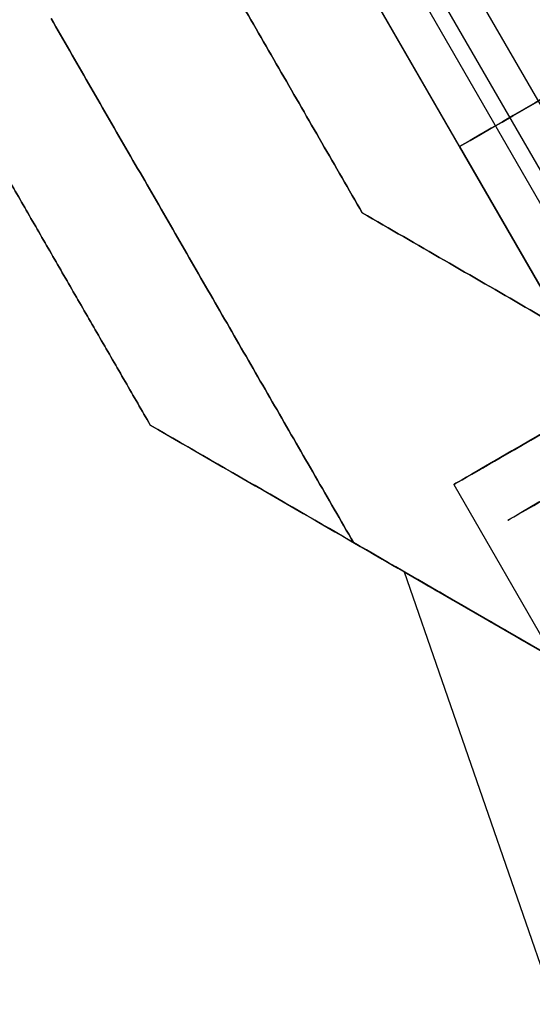
# Model space of a CAD drawing. Units: millimetres. Extents: x 2218 to 13735, y 1760 to 12851.
# Drawn here: x 6453 to 6462, y 8209 to 8226 of the extents above; entities that cross this region are included whole.
import ezdxf

# ---------------------------------------------------------------- set-up
doc = ezdxf.new("R2010")
doc.units = ezdxf.units.MM
doc.layers.add('Dimensions', color=7, linetype='Continuous')
doc.styles.get("Standard").update_dxf_attribs({"font": 'arial.ttf'})
doc.dimstyles.new('Leikkiset keinu', dxfattribs={"dimtxt": 150, "dimasz": 2.5, "dimexe": 0.06, "dimexo": 0.625, "dimtad": 0, "dimtih": 1, "dimtoh": 1, "dimdec": 0, "dimtxsty": 'Standard', "dimcen": 2.5, "dimadec": 0, "dimazin": 0, "dimtfac": 1, "dimtmove": 0, "dimatfit": 3, "dimfxl": 1, "dimarcsym": 0})

# ---------------------------------------------------------------- blocks, each defined once
blk = doc.blocks.new('*D44')
at = {"layer": 'Defpoints', "color": 0, "transparency": 16777216}
for p in [(2445.098575864361, 11517.71586966877), (5827.354827336139, 11517.71586966877), (11467.8018925852, 2516.822233004948)]:
    blk.add_point(p, dxfattribs=at)
at = {"layer": 'Dimensions', "color": 0, "lineweight": -2, "transparency": 16777216}
for p, q in [((5826.729827336139, 11517.71586966877), (2445.038575864361, 11517.71586966877)), ((2445.098575864361, 11515.21586966877), (2445.098575864362, 7094.479999495114)), ((2445.098575864363, 2519.322233004946), (2445.098575864362, 6940.058103178606)), ((11467.1768925852, 2516.822233004948), (2445.038575864364, 2516.822233004946))]:
    blk.add_line(p, q, dxfattribs=at)
at = {"layer": 'Dimensions', "color": 0, "transparency": 16777216}
for points in [[(2444.681909197694, 11515.21586966877), (2445.515242531028, 11515.21586966877), (2445.098575864361, 11517.71586966877)], [(2444.681909197697, 2519.322233004946), (2445.51524253103, 2519.322233004946), (2445.098575864363, 2516.822233004946)]]:
    blk.add_solid(points, dxfattribs=at)
at = {"layer": 'Dimensions', "color": 0, "transparency": 16777216, "insert": (2445.098575864364, 7017.269051336857), "char_height": 150, "attachment_point": 5}
blk.add_mtext('9001', dxfattribs=at)
blk = doc.blocks.new('*D46')
at = {"layer": 'Defpoints', "color": 0, "transparency": 16777216}
for p in [(3383.784730640451, 9646.795354342012), (5766.063959488424, 9646.795354342014, 1505.769363935933), (11516.06380948728, 4719.605051235012, 1455.975215348256)]:
    blk.add_point(p, dxfattribs=at)
at = {"layer": 'Dimensions', "color": 0, "lineweight": -2, "transparency": 16777216}
for p, q in [((5765.438959488424, 9646.795354342014), (3383.724730640452, 9646.795354342012)), ((3383.784730640451, 9644.295354342012), (3383.784730640452, 7260.411150946767)), ((3383.784730640453, 4722.105051235011), (3383.784730640452, 7105.989254630259)), ((11515.43880948728, 4719.605051235012), (3383.724730640452, 4719.605051235011))]:
    blk.add_line(p, q, dxfattribs=at)
at = {"layer": 'Dimensions', "color": 0, "transparency": 16777216}
for points in [[(3383.368063973785, 9644.295354342012), (3384.201397307118, 9644.295354342012), (3383.784730640451, 9646.795354342012)], [(3383.368063973786, 4722.105051235011), (3384.201397307119, 4722.105051235011), (3383.784730640453, 4719.605051235011)]]:
    blk.add_solid(points, dxfattribs=at)
at = {"layer": 'Dimensions', "color": 0, "transparency": 16777216, "insert": (3383.784730640453, 7183.20020278851), "char_height": 150, "attachment_point": 5}
blk.add_mtext('4927', dxfattribs=at)

msp = doc.modelspace()

# ---------------------------------------------------------------- linework, layer by layer
for p, q in [((6464.620481551377, 8219.98077250259, 1502.935310369245), (6453.920481551377, 8238.513716143578, 1502.935310369244)), ((6464.620481551377, 8219.98077250259, 1502.935310369245), (6453.920481551377, 8238.513716143578, 1502.935310369244)), ((6464.620481551377, 8219.980772502588, 1462.935310369244), (6453.920481551378, 8238.513716143576, 1462.935310369244)), ((6464.620481551377, 8219.980772502588, 1462.935310369244), (6453.920481551378, 8238.513716143576, 1462.935310369244)), ((6463.878526401556, 8219.552404497115, 1503.451065551032), (6453.178526401557, 8238.085348138102, 1503.451065551032)), ((6463.878526401556, 8219.552404497115, 1503.451065551032), (6453.178526401557, 8238.085348138102, 1503.451065551032)), ((6463.878526401557, 8219.552404497113, 1463.451065551032), (6453.178526401558, 8238.0853481381, 1463.451065551031)), ((6463.878526401557, 8219.552404497113, 1463.451065551032), (6453.178526401558, 8238.0853481381, 1463.451065551031)), ((6453.688265141021, 8237.769814852265, 1460.872289642094), (6463.438265141021, 8220.882319478469, 1460.872289642094)), ((6453.688265141021, 8237.769814852265, 1460.872289642094), (6463.438265141021, 8220.882319478469, 1460.872289642094)), ((6453.688265141021, 8237.769814852267, 1500.872289642094), (6463.438265141022, 8220.88231947847, 1500.872289642094)), ((6453.688265141021, 8237.769814852267, 1500.872289642094), (6463.438265141022, 8220.88231947847, 1500.872289642094)), ((6463.258175131736, 8219.194244524488, 1460.872289642094), (6458.040207434485, 8228.23202968838, 1460.872289642094)), ((6463.258175131732, 8219.19424452449, 1500.872289642094), (6458.040207434483, 8228.232029688379, 1500.872289642094)), ((6458.040207434482, 8228.232029688379, 1469.532543679938), (6460.758175131734, 8223.52437154341, 1469.532543679938)), ((6460.758175131734, 8223.52437154341, 1492.212035604249), (6458.040207434484, 8228.23202968838, 1492.212035604249)), ((6463.258175131736, 8219.194244524488, 1460.872289642094), (6458.040207434485, 8228.23202968838, 1460.872289642094)), ((6463.258175131732, 8219.19424452449, 1500.872289642094), (6458.040207434483, 8228.232029688379, 1500.872289642094)), ((6462.588302150651, 8220.354498562343, 1488.872289642094), (6460.758175131734, 8223.52437154341, 1488.872289642094)), ((6460.758175131736, 8223.52437154341, 1472.872289642094), (6462.588302150652, 8220.354498562345, 1472.872289642094)), ((6460.660098920379, 8217.69424452449, 1500.872289642094), (6462.392149727943, 8214.694244524499, 1500.872289642094)), ((6460.66009892038, 8217.694244524488, 1460.872289642094), (6462.392149727943, 8214.694244524499, 1460.872289642094)), ((6460.660098920379, 8217.69424452449, 1500.872289642094), (6462.392149727943, 8214.694244524499, 1500.872289642094)), ((6460.66009892038, 8217.694244524488, 1460.872289642094), (6462.392149727943, 8214.694244524499, 1460.872289642094))]:
    msp.add_line(p, q)
at = {"extrusion": (0.8660254037844386, 0.5000000000000001, 3.90299604210024e-16)}
for p, q in [((6460.758175131734, 8223.52437154341, 1492.212035604249), (6458.040207434484, 8228.23202968838, 1492.212035604249)), ((6458.040207434482, 8228.232029688379, 1469.532543679938), (6460.758175131734, 8223.52437154341, 1469.532543679938)), ((6460.758175131734, 8223.52437154341, 1492.212035604249), (6460.758175131734, 8223.52437154341, 1488.872289642094)), ((6462.588302150651, 8220.354498562343, 1488.872289642094), (6460.758175131734, 8223.52437154341, 1488.872289642094)), ((6460.758175131736, 8223.52437154341, 1472.872289642094), (6462.588302150652, 8220.354498562345, 1472.872289642094)), ((6460.758175131736, 8223.52437154341, 1472.872289642094), (6460.758175131734, 8223.52437154341, 1469.532543679938))]:
    msp.add_line(p, q, dxfattribs=at)
at = {"extrusion": (-0.4999999999999995, 0.8660254037844389, -4.499436140022824e-16)}
for p, q in [((6460.758175131734, 8223.52437154341, 1492.212035604249), (6460.758175131734, 8223.52437154341, 1488.872289642094)), ((6460.758175131736, 8223.52437154341, 1472.872289642094), (6460.758175131734, 8223.52437154341, 1469.532543679938))]:
    msp.add_line(p, q, dxfattribs=at)
at = {"extrusion": (0.8660254037844376, 0.5000000000000019, 9.761350717790293e-16)}
msp.add_line((6459.080569986449, 8222.379688671603, 2340.662585873044), (6459.080569986448, 8222.3796886716, 2295.789160187825), dxfattribs=at)
at = {"extrusion": (0.5000000000000003, 0.8660254037844384, 3.840712722868749e-16)}
msp.add_line((6459.080569986449, 8222.379688671603, 2340.662585873044), (6459.080569986448, 8222.3796886716, 2295.789160187825), dxfattribs=at)
at = {"extrusion": (0.4999999999999997, 0.866025403784439, 2.148532699141832e-16)}
msp.add_line((6459.080569986442, 8222.379688671606, 1984.017017340105), (6459.080569986442, 8222.379688671606, 1939.143591654887), dxfattribs=at)
at = {"extrusion": (0.8660254037844375, 0.5000000000000022, 8.607392106093114e-31)}
msp.add_line((6459.080569986442, 8222.379688671606, 1984.017017340105), (6459.080569986442, 8222.379688671606, 1939.143591654887), dxfattribs=at)
at = {"extrusion": (-0.8660254037844376, -0.5000000000000019, -9.761350717790293e-16)}
msp.add_line((6455.420315948603, 8218.719434633758, 2343.122947324276), (6455.420315948604, 8218.71943463376, 2293.328798736593), dxfattribs=at)
at = {"extrusion": (-0.5000000000000003, -0.8660254037844384, -3.840712722868749e-16)}
msp.add_line((6455.420315948603, 8218.719434633758, 2343.122947324276), (6455.420315948604, 8218.71943463376, 2293.328798736593), dxfattribs=at)
at = {"extrusion": (-0.4999999999999997, -0.866025403784439, -2.148532699141832e-16)}
for p, q in [((6455.420315948598, 8218.719434633762, 1986.477378791337), (6455.420315948598, 8218.719434633762, 1936.683230203655)), ((6459.801359182831, 8216.190038143148, 1961.580304497496), (6472.771723450483, 8208.70159484173, 1987.521033032802)), ((6472.771723450483, 8208.70159484173, 1935.639575962191), (6459.801359182831, 8216.190038143148, 1961.580304497496))]:
    msp.add_line(p, q, dxfattribs=at)
at = {"extrusion": (-0.8660254037844375, -0.5000000000000022, -8.607392106093114e-31)}
msp.add_line((6455.420315948598, 8218.719434633762, 1986.477378791337), (6455.420315948598, 8218.719434633762, 1936.683230203655), dxfattribs=at)
at = {"extrusion": (-0.5000000000000001, -0.8660254037844387, -1.130375653317507e-16)}
msp.add_line((6458.92804811282, 8216.694244524491, 1506.977499606583), (6458.928048112805, 8216.694244524497, 1454.767079677608), dxfattribs=at)
at = {"extrusion": (-0.8660254037844386, -0.5000000000000001, -3.90299604210024e-16)}
msp.add_line((6458.92804811282, 8216.694244524491, 1506.977499606583), (6458.928048112805, 8216.694244524497, 1454.767079677608), dxfattribs=at)
at = {"extrusion": (-0.8838834764831854, -0.3061862178478918, -0.3535533905932764)}
for p, q in [((6459.801359182831, 8216.190038143148, 1961.580304497496), (6462.517865533777, 8208.348159778277, 1961.580304497496)), ((6472.771723450483, 8208.70159484173, 1935.639575962191), (6459.801359182831, 8216.190038143148, 1961.580304497496))]:
    msp.add_line(p, q, dxfattribs=at)
at = {"extrusion": (-0.8838834764831859, -0.306186217847889, 0.3535533905932772)}
for q in [(6462.517865533777, 8208.348159778277, 1961.580304497496), (6472.771723450483, 8208.70159484173, 1987.521033032802)]:
    msp.add_line((6459.801359182831, 8216.190038143148, 1961.580304497496), q, dxfattribs=at)
at = {"extrusion": (8.262511507830315e-16, 5.211611705895946e-16, -1)}
msp.add_arc((-6522.992112718328, 8265.732029688386, -2285.725873030424), 72.0000000000001, 299.9999999999993, 90.00000000000159, dxfattribs=at)
msp.add_arc((-6522.992112718328, 8265.732029688386, -2285.725873030424), 72.0000000000001, 299.9999999999993, 90.00000000000159, dxfattribs=at)
at = {"extrusion": (8.262511507830314e-16, 5.211611705895946e-16, -1)}
msp.add_arc((-6522.99211271833, 8265.732029688388, -2350.725873030424), 72.0000000000001, 300.0000000000007, 90.00000000000024, dxfattribs=at)
for centre, radius, start, end in [((6522.992112718328, 8265.732029688386, 2350.725873030434), 72.0000000000001, 89.9999999999998, 239.9999999999993), ((6522.992112718326, 8265.732029688385, 2290.725873030434), 62.07106781186559, 106.9279873230726, 253.0721957111822), ((6522.992112718326, 8265.732029688385, 2290.725873030434), 62.07106781186559, 106.9279873230726, 253.0721957111822), ((6522.992112718322, 8265.73202968839, 1994.080304497496), 72.00000000000003, 150, 330.0000000000001), ((6522.992112718322, 8265.73202968839, 1934.080304497496), 62.0710678118655, 166.9278042888195, 300.0000000000001), ((6522.992112718322, 8265.73202968839, 1934.080304497496), 62.0710678118655, 166.9278042888195, 300.0000000000001), ((6522.992112718317, 8265.73202968838, 1513.372289642093), 72.0000000000001, 210.0000000000006, 0), ((6522.992112718326, 8265.732029688385, 2290.725873030434), 70.35671286301735, 188.9504357729849, 231.0495642270151), ((6522.992112718322, 8265.73202968839, 1934.080304497496), 70.35671286301725, 188.9504357729859, 231.0495642270145)]:
    msp.add_arc(centre, radius, start, end)
at = {"extrusion": (8.262511507830315e-16, 5.211611705895945e-16, -1)}
for centre, radius, start, end in [((-6522.99211271833, 8265.732029688388, -2350.725873030424), 60.00000000000014, 300.0000000000005, 89.99999999999584), ((-6522.992112718331, 8265.732029688388, -2345.725873030424), 62.0710678118656, 300.0000000000001, 73.07201267692597), ((-6522.992112718331, 8265.732029688388, -2345.725873030424), 62.0710678118656, 300.0000000000001, 73.07201267692597), ((-6522.992112718328, 8265.732029688386, -2290.725873030424), 70.35671286301735, 308.9504357729849, 351.0495642270151), ((-6522.992112718331, 8265.732029688388, -2345.725873030424), 70.35671286301735, 308.9504357729858, 351.0495642270132), ((-6522.992112718331, 8265.732029688388, -2345.725873030424), 70.35671286301735, 308.9504357729858, 351.0495642270132)]:
    msp.add_arc(centre, radius, start, end, dxfattribs=at)
at = {"extrusion": (-2.148532699141833e-16, 3.721367796636748e-16, -1)}
for centre, radius, start, end in [((-6522.992112718322, 8265.73202968839, -1929.080304497495), 72.00000000000003, 210, 29.99999999999997), ((-6522.992112718322, 8265.73202968839, -1994.080304497495), 72.00000000000003, 210, 29.99999999999997), ((-6522.992112718322, 8265.73202968839, -1929.080304497495), 72.00000000000003, 210, 29.99999999999997), ((-6522.992112718322, 8265.73202968839, -1929.080304497495), 60.00000000000002, 240, 29.99999999999997), ((-6522.992112718322, 8265.73202968839, -1994.080304497495), 60.00000000000007, 210, 30.00000000000006), ((-6522.992112718322, 8265.73202968839, -1932.080304497495), 57.00000000000001, 240, 30.00000000000006), ((-6522.992112718322, 8265.73202968839, -1939.15137230936), 57.00000000000001, 240, 30.00000000000006), ((-6522.992112718322, 8265.73202968839, -1932.080304497495), 57.00000000000001, 240, 30.00000000000006), ((-6522.992112718322, 8265.73202968839, -1939.15137230936), 57.00000000000001, 240, 30.00000000000006), ((-6522.992112718322, 8265.73202968839, -1989.080304497495), 62.07106781186551, 226.9279873230718, 13.07219571118049), ((-6522.992112718322, 8265.73202968839, -1989.080304497495), 62.07106781186551, 226.9279873230718, 13.07219571118049), ((-6522.992112718322, 8265.73202968839, -1934.080304497495), 70.35671286301725, 308.9504357729854, 351.0495642270142), ((-6522.992112718322, 8265.73202968839, -1989.080304497495), 70.35671286301725, 308.9504357729854, 351.0495642270142), ((-6522.992112718322, 8265.73202968839, -1989.080304497495), 70.35671286301725, 308.9504357729854, 351.0495642270142)]:
    msp.add_arc(centre, radius, start, end, dxfattribs=at)
at = {"extrusion": (8.258806303276723e-17, 2.838763628275057e-16, -1)}
msp.add_arc((-6522.992112718319, 8265.732029688379, -1448.37228964209), 72.0000000000001, 179.9999999999993, 330.0000000000015, dxfattribs=at)
msp.add_arc((-6522.992112718319, 8265.732029688379, -1448.37228964209), 72.0000000000001, 179.9999999999993, 330.0000000000015, dxfattribs=at)
at = {"extrusion": (8.258806303276725e-17, 2.838763628275056e-16, -1)}
msp.add_arc((-6522.992112718317, 8265.73202968838, -1513.37228964209), 72.0000000000001, 180, 329.9999999999994, dxfattribs=at)
at = {"extrusion": (-0.4999999999999993, 0.8660254037844392, -4.499436140022825e-16)}
msp.add_arc((-9711.942893143772, 1500.872289642096, 3891.401926831195), 13.00000000000001, 166.4383607994572, 292.6198649480351, dxfattribs=at)
msp.add_arc((-9711.942893143772, 1500.872289642096, 3891.401926831195), 13.00000000000001, 166.4383607994572, 292.6198649480351, dxfattribs=at)
at = {"extrusion": (-0.4999999999999993, 0.8660254037844392, -4.499436140022824e-16)}
for centre, radius, start, end in [((-9711.942893143778, 1460.872289642096, 3891.401926831195), 13.00000000000001, 67.38013505195569, 193.561639200545), ((-9711.942893143778, 1460.872289642096, 3891.401926831195), 13.00000000000001, 67.38013505195569, 193.561639200545), ((-9711.942893143776, 1500.872289642096, 3886.401926831197), 8.000000000000004, 3.310429723537617e-30, 180), ((-9711.942893143774, 1460.872289642096, 3886.401926831195), 8.000000000000004, 1.242404172446686e-14, 180), ((-9711.942893143776, 1500.872289642096, 3886.401926831197), 8.000000000000004, 180, 0), ((-9711.942893143774, 1460.872289642096, 3886.401926831195), 8.000000000000004, 180, 0)]:
    msp.add_arc(centre, radius, start, end, dxfattribs=at)
at = {"extrusion": (-0.4999999999999992, 0.8660254037844392, -4.49943614002282e-16)}
msp.add_arc((-9711.942893143772, 1500.872289642096, 3891.401926831196), 10.00000000000002, 131.4096221092805, 299.9999999999916, dxfattribs=at)
msp.add_arc((-9711.942893143772, 1500.872289642096, 3891.401926831196), 10.00000000000002, 131.4096221092805, 299.9999999999916, dxfattribs=at)
at = {"extrusion": (-0.4999999999999992, 0.8660254037844392, -4.499436140022824e-16)}
msp.add_arc((-9711.942893143778, 1460.872289642096, 3891.401926831195), 10.00000000000001, 59.99999999998512, 228.5903778907295, dxfattribs=at)
msp.add_arc((-9711.942893143778, 1460.872289642096, 3891.401926831195), 10.00000000000001, 59.99999999998512, 228.5903778907295, dxfattribs=at)
at = {"extrusion": (0.4999999999999993, -0.8660254037844392, 4.499436140022824e-16)}
for centre, start, end in [((9711.942893143776, 1500.872289642096, -3886.401926831197), 0, 180), ((9711.942893143776, 1500.872289642096, -3886.401926831197), 180, 0), ((9711.942893143774, 1460.872289642096, -3886.401926831195), 0, 180), ((9711.942893143774, 1460.872289642096, -3886.401926831195), 180, 0)]:
    msp.add_arc(centre, 8.000000000000004, start, end, dxfattribs=at)
at = {"extrusion": (0.5000000000000017, -0.8660254037844376, 1.179589424327403e-15)}
for centre, start, end in [((9711.942893143789, 1500.8722896421, -3886.40192683117), 148.9520542438398, 328.9520542438195), ((9711.942893143789, 1460.872289642099, -3886.401926831168), 148.9520542438398, 328.9520542438195), ((9711.94289314379, 1500.872289642097, -3885.401926831169), 148.9520542438059, 328.9520542438534), ((9711.94289314379, 1500.872289642097, -3885.401926831169), 148.9520542438059, 328.9520542438534), ((9711.94289314379, 1460.872289642097, -3885.401926831167), 148.9520542438059, 328.9520542438534), ((9711.94289314379, 1460.872289642097, -3885.401926831167), 148.9520542438059, 328.9520542438534)]:
    msp.add_arc(centre, 7.500000000000009, start, end, dxfattribs=at)
at = {"extrusion": (-0.5000000000000017, 0.8660254037844376, -1.179589424327403e-15)}
for centre in [(-9711.942893143789, 1500.8722896421, 3886.40192683117), (-9711.942893143789, 1460.872289642099, 3886.401926831168)]:
    msp.add_arc(centre, 7.500000000000009, 211.0479457561805, 31.04794575616015, dxfattribs=at)
for points, weights in [([(6459.080569986429, 8222.379688671637, 2295.789160187824), (6456.286341352388, 8227.219434633758, 2295.491152644286), (6453.492112718346, 8232.059180595877, 2295.789160187824)], [1.405311158291969, 1.409005103083073, 1.40531115829197]), ([(6453.492112718349, 8232.05918059588, 2340.662585873044), (6456.286341352386, 8227.219434633758, 2340.960593416583), (6459.080569986428, 8222.379688671637, 2340.662585873044)], [1.406185047909296, 1.409881289771748, 1.406185047909294]), ([(6459.080569986429, 8222.379688671637, 2295.789160187824), (6456.286341352388, 8227.219434633758, 2295.491152644286), (6453.492112718346, 8232.059180595877, 2295.789160187824)], [1.405311158291969, 1.409005103083073, 1.40531115829197]), ([(6453.492112718349, 8232.05918059588, 2340.662585873044), (6456.286341352386, 8227.219434633758, 2340.960593416583), (6459.080569986428, 8222.379688671637, 2340.662585873044)], [1.406185047909296, 1.409881289771748, 1.406185047909294]), ([(6459.08056998642, 8222.379688671643, 1939.143591654885), (6456.286341352381, 8227.219434633764, 1938.845584111346), (6453.492112718342, 8232.059180595885, 1939.143591654885)], [1.405311158291983, 1.409005103083085, 1.405311158291983]), ([(6459.08056998642, 8222.379688671643, 1939.143591654885), (6456.286341352381, 8227.219434633764, 1938.845584111346), (6453.492112718342, 8232.059180595885, 1939.143591654885)], [1.405311158291983, 1.409005103083085, 1.405311158291983]), ([(6453.492112718342, 8232.059180595883, 1984.017017340108), (6456.286341352383, 8227.219434633762, 1984.315024883646), (6459.080569986423, 8222.37968867164, 1984.017017340108)], [1.40618504790932, 1.409881289771772, 1.40618504790932]), ([(6453.492112718342, 8232.059180595883, 1984.017017340108), (6456.286341352383, 8227.219434633762, 1984.315024883646), (6459.080569986423, 8222.37968867164, 1984.017017340108)], [1.40618504790932, 1.409881289771772, 1.40618504790932]), ([(6455.420315948568, 8218.719434633816, 2293.328798736591), (6451.956214333464, 8224.719434633758, 2292.899097549355), (6448.492112718361, 8230.7194346337, 2293.328798736591)], [1.421784019887565, 1.426846669312757, 1.421784019887565]), ([(6455.420315948568, 8218.719434633816, 2293.328798736591), (6451.956214333464, 8224.719434633758, 2292.899097549355), (6448.492112718361, 8230.7194346337, 2293.328798736591)], [1.421784019887565, 1.426846669312757, 1.421784019887565]), ([(6448.49211271836, 8230.719434633698, 2343.122947324277), (6451.956214333464, 8224.719434633756, 2343.552648511513), (6455.420315948571, 8218.719434633816, 2343.122947324278)], [1.422966732679805, 1.428033593476172, 1.422966732679804]), ([(6448.49211271836, 8230.719434633698, 2343.122947324277), (6451.956214333464, 8224.719434633756, 2343.552648511513), (6455.420315948571, 8218.719434633816, 2343.122947324278)], [1.422966732679805, 1.428033593476172, 1.422966732679804]), ([(6455.420315948565, 8218.719434633822, 1936.683230203651), (6451.956214333462, 8224.719434633764, 1936.253529016415), (6448.492112718355, 8230.719434633704, 1936.683230203651)], [1.421784019887584, 1.426846669312778, 1.421784019887584]), ([(6448.492112718358, 8230.719434633704, 1986.477378791341), (6451.95621433346, 8224.719434633762, 1986.907079978577), (6455.420315948564, 8218.71943463382, 1986.477378791342)], [1.422966732679838, 1.428033593476205, 1.422966732679838]), ([(6455.420315948565, 8218.719434633822, 1936.683230203651), (6451.956214333462, 8224.719434633764, 1936.253529016415), (6448.492112718355, 8230.719434633704, 1936.683230203651)], [1.421784019887584, 1.426846669312778, 1.421784019887584]), ([(6448.492112718358, 8230.719434633704, 1986.477378791341), (6451.95621433346, 8224.719434633762, 1986.907079978577), (6455.420315948564, 8218.71943463382, 1986.477378791342)], [1.422966732679838, 1.428033593476205, 1.422966732679838]), ([(6458.928048112778, 8216.69424452455, 1454.767079677601), (6456.308058445427, 8221.232199743705, 1454.267593926442), (6453.710080415561, 8225.732029688379, 1454.267593926442)], [1.453609615052615, 1.459767543935053, 1.459767543935053]), ([(6453.710080415563, 8225.73202968838, 1507.476985357745), (6456.308058445431, 8221.232199743703, 1507.476985357745), (6458.928048112784, 8216.69424452454, 1506.977499606584)], [1.459767543935052, 1.459767543935052, 1.453609615052603]), ([(6458.928048112778, 8216.69424452455, 1454.767079677601), (6456.308058445427, 8221.232199743705, 1454.267593926442), (6453.710080415561, 8225.732029688379, 1454.267593926442)], [1.453609615052615, 1.459767543935053, 1.459767543935053]), ([(6453.710080415563, 8225.73202968838, 1507.476985357745), (6456.308058445431, 8221.232199743703, 1507.476985357745), (6458.928048112784, 8216.69424452454, 1506.977499606584)], [1.459767543935052, 1.459767543935052, 1.453609615052603]), ([(6459.080569986441, 8222.37968867161, 2295.789160187828), (6469.379698827777, 8216.433483862644, 2291.968018758924), (6478.762514432176, 8211.016312747688, 2290.725873030434)], [1.471088711642436, 1.524981347716292, 1.54336100997041]), ([(6459.080569986441, 8222.379688671608, 2340.66258587304), (6469.379698827777, 8216.433483862642, 2344.483727301943), (6478.762514432176, 8211.016312747686, 2345.725873030433)], [1.471088711642436, 1.524981347716287, 1.543361009970402]), ([(6459.080569986441, 8222.37968867161, 2295.789160187828), (6469.379698827777, 8216.433483862644, 2291.968018758924), (6478.762514432176, 8211.016312747688, 2290.725873030434)], [1.471088711642436, 1.524981347716292, 1.54336100997041]), ([(6459.080569986441, 8222.379688671608, 2340.66258587304), (6469.379698827777, 8216.433483862642, 2344.483727301943), (6478.762514432176, 8211.016312747686, 2345.725873030433)], [1.471088711642436, 1.524981347716287, 1.543361009970402]), ([(6478.762514432171, 8211.016312747692, 1934.080304497496), (6469.379698827773, 8216.433483862647, 1935.322450225986), (6459.080569986435, 8222.379688671612, 1939.14359165489)], [1.543361009970417, 1.524981347716299, 1.47108871164244]), ([(6478.762514432171, 8211.016312747688, 1989.080304497496), (6469.379698827773, 8216.433483862646, 1987.838158769006), (6459.080569986435, 8222.37968867161, 1984.017017340102)], [1.543361009970417, 1.524981347716299, 1.47108871164244]), ([(6478.762514432171, 8211.016312747692, 1934.080304497496), (6469.379698827773, 8216.433483862647, 1935.322450225986), (6459.080569986435, 8222.379688671612, 1939.14359165489)], [1.543361009970417, 1.524981347716299, 1.47108871164244]), ([(6478.762514432171, 8211.016312747688, 1989.080304497496), (6469.379698827773, 8216.433483862646, 1987.838158769006), (6459.080569986435, 8222.37968867161, 1984.017017340102)], [1.543361009970417, 1.524981347716299, 1.47108871164244]), ([(6455.420315948596, 8218.71943463376, 2293.328798736596), (6471.336977633242, 8209.52994572553, 2287.568155619295), (6485.742112718327, 8201.213137106442, 2287.568155619294)], [1.489394740977032, 1.567535617648316, 1.567535617648316]), ([(6455.420315948597, 8218.71943463376, 2343.122947324271), (6471.336977633242, 8209.529945725531, 2348.883590441573), (6485.742112718328, 8201.213137106446, 2348.883590441573)], [1.489394740977023, 1.567535617648304, 1.567535617648304]), ([(6455.420315948596, 8218.71943463376, 2293.328798736596), (6471.336977633242, 8209.52994572553, 2287.568155619295), (6485.742112718327, 8201.213137106442, 2287.568155619294)], [1.489394740977032, 1.567535617648316, 1.567535617648316]), ([(6455.420315948597, 8218.71943463376, 2343.122947324271), (6471.336977633242, 8209.529945725531, 2348.883590441573), (6485.742112718328, 8201.213137106446, 2348.883590441573)], [1.489394740977023, 1.567535617648304, 1.567535617648304]), ([(6516.063909488053, 8183.706839579134, 1986.477378791335), (6485.742112718322, 8201.213137106452, 1997.451605254556), (6455.420315948591, 8218.719434633767, 1986.477378791335)], [1.489416672387109, 1.645700726986119, 1.489416672387109]), ([(6516.063909488062, 8183.706839579129, 1936.68323020366), (6485.742112718322, 8201.21313710645, 1925.709003740434), (6455.420315948584, 8218.719434633767, 1936.683230203659)], [1.53451028634847, 1.695526000634898, 1.53451028634847]), ([(6516.063909488062, 8183.706839579129, 1936.68323020366), (6485.742112718322, 8201.21313710645, 1925.709003740434), (6455.420315948584, 8218.719434633767, 1936.683230203659)], [1.53451028634847, 1.695526000634898, 1.53451028634847]), ([(6516.063909488053, 8183.706839579134, 1986.477378791335), (6485.742112718322, 8201.213137106452, 1997.451605254556), (6455.420315948591, 8218.719434633767, 1986.477378791335)], [1.489416672387109, 1.645700726986119, 1.489416672387109]), ([(6458.928048112805, 8216.694244524499, 1454.767079677607), (6487.208633711361, 8200.366440816333, 1445.531759987187), (6516.063909488047, 8183.706839579124, 1455.975215348255)], [1.505927449947544, 1.638234222338077, 1.490183646912966]), ([(6458.928048112805, 8216.694244524499, 1454.767079677607), (6487.208633711361, 8200.366440816333, 1445.531759987187), (6516.063909488047, 8183.706839579124, 1455.975215348255)], [1.505927449947544, 1.638234222338077, 1.490183646912966]), ([(6458.928048112818, 8216.694244524491, 1506.977499606583), (6487.208633711369, 8200.366440816328, 1516.212819296998), (6516.063909488053, 8183.706839579118, 1505.76936393593)], [1.546080867981729, 1.681915412670073, 1.529917278784912]), ([(6458.928048112818, 8216.694244524491, 1506.977499606583), (6487.208633711369, 8200.366440816328, 1516.212819296998), (6516.063909488053, 8183.706839579118, 1505.76936393593)], [1.546080867981729, 1.681915412670073, 1.529917278784912])]:
    msp.add_rational_spline(points, weights, degree=2)

# ---------------------------------------------------------------- dimensions: what is measured, and where the dimension line sits
at = {"layer": 'Dimensions'}
for base, p1, p2, picture, middle in [((2445.098575864361, 11517.71586966877), (11467.80189258519, 2516.822233004947), (5827.354827336138, 11517.71586966877), '*D44', (2445.098575864364, 7017.269051336857)), ((3383.784730640451, 9646.795354342012), (11516.06380948727, 4719.60505123501, 1455.975215348256), (5766.063959488422, 9646.79535434201, 1505.769363935933), '*D46', (3383.784730640453, 7183.20020278851))]:
    dim = msp.add_linear_dim(base=base, p1=p1, p2=p2, angle=90, dimstyle='Leikkiset keinu', override={"dimlfac": 1}, dxfattribs=at)
    dim.commit()
    dim.dimension.update_dxf_attribs({"geometry": picture, "text_midpoint": middle})

doc.saveas('drawing.dxf')
